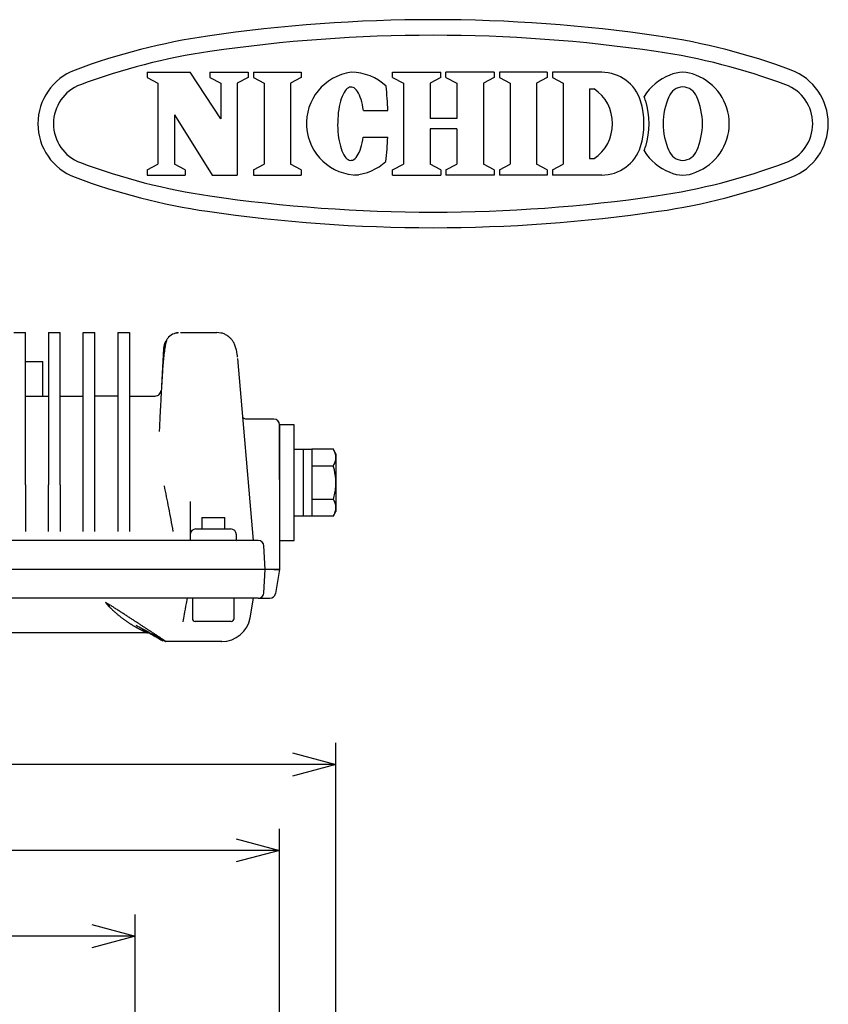
# Model space of a CAD drawing. Extents: x 503 to 917, y -188 to 98.
# Drawn here: x 688 to 735, y 41 to 98 of the extents above; entities that cross this region are included whole.
import ezdxf

# ---------------------------------------------------------------- set-up
doc = ezdxf.new("R2010")
doc.units = 0
doc.header["$LTSCALE"] = 3
doc.header["$MEASUREMENT"] = 0
doc.linetypes.add('PHANTOM', pattern=[2.5, 1.25, -0.25, 0.25, -0.25, 0.25, -0.25])
doc.layers.get('0').update_dxf_attribs({"linetype": 'CONTINUOUS'})

msp = doc.modelspace()

# ---------------------------------------------------------------- linework, layer by layer
at = {"color": 2}
for p, q in [((695.608, 94.628), (698.098, 94.628)), ((695.608, 94.628), (695.608, 94.326)), ((695.608, 94.326), (696.231, 94.001)), ((699.862, 91.941), (698.098, 94.628)), ((699.24, 94.628), (701.439, 94.628)), ((699.24, 94.628), (699.24, 94.326)), ((699.24, 94.326), (699.862, 94.001)), ((701.439, 94.326), (700.816, 94.001)), ((701.439, 94.628), (701.439, 94.326)), ((701.746, 94.628), (704.503, 94.628)), ((701.746, 94.628), (701.746, 94.326)), ((701.746, 94.326), (702.369, 94.001)), ((704.503, 94.326), (703.88, 94.001)), ((704.503, 94.628), (704.503, 94.326)), ((709.774, 94.628), (712.563, 94.628)), ((709.774, 94.326), (709.774, 94.628)), ((709.774, 94.326), (710.397, 94.001)), ((712.563, 94.326), (711.941, 94.001)), ((712.563, 94.326), (712.563, 94.628)), ((715.643, 94.628), (712.854, 94.628)), ((712.854, 94.326), (712.854, 94.628)), ((712.854, 94.326), (713.477, 94.001)), ((715.643, 94.326), (715.021, 94.001)), ((715.643, 94.628), (715.643, 94.326)), ((718.695, 94.628), (715.939, 94.628)), ((715.939, 94.628), (715.939, 94.326)), ((715.939, 94.326), (716.561, 94.001)), ((718.695, 94.326), (718.073, 94.001)), ((718.695, 94.628), (718.695, 94.326)), ((721.836, 94.628), (719.002, 94.628)), ((719.002, 94.628), (719.002, 94.326)), ((719.002, 94.326), (719.624, 94.001)), ((696.231, 94.001), (696.231, 89.322)), ((699.862, 94.001), (699.862, 91.941)), ((700.816, 94.001), (700.816, 88.694)), ((702.369, 94.001), (702.369, 89.322)), ((703.88, 94.001), (703.88, 89.322)), ((707.29, 93.763), (707.223, 93.733)), ((707.357, 93.777), (707.29, 93.763)), ((707.425, 93.775), (707.357, 93.777)), ((707.492, 93.756), (707.425, 93.775)), ((707.558, 93.721), (707.492, 93.756)), ((710.397, 94.001), (710.397, 89.322)), ((711.941, 94.001), (711.941, 91.962)), ((713.477, 94.001), (713.477, 91.962)), ((715.021, 94.001), (715.021, 89.322)), ((716.561, 94.001), (716.561, 89.322)), ((718.073, 94.001), (718.073, 89.322)), ((719.624, 94.001), (719.624, 89.322)), ((706.864, 93.233), (706.816, 93.103)), ((706.917, 93.352), (706.864, 93.233)), ((706.973, 93.457), (706.917, 93.352)), ((707.032, 93.548), (706.973, 93.457)), ((707.093, 93.625), (707.032, 93.548)), ((707.157, 93.687), (707.093, 93.625)), ((707.223, 93.733), (707.157, 93.687)), ((707.623, 93.67), (707.558, 93.721)), ((707.685, 93.603), (707.623, 93.67)), ((707.746, 93.522), (707.685, 93.603)), ((707.803, 93.426), (707.746, 93.522)), ((707.858, 93.316), (707.803, 93.426)), ((707.908, 93.194), (707.858, 93.316)), ((707.955, 93.06), (707.908, 93.194)), ((721.136, 93.674), (721.136, 89.648)), ((721.136, 93.674), (721.407, 93.674)), ((706.697, 92.648), (706.668, 92.48)), ((706.732, 92.809), (706.697, 92.648)), ((706.771, 92.961), (706.732, 92.809)), ((706.816, 93.103), (706.771, 92.961)), ((707.996, 92.915), (707.955, 93.06)), ((708.034, 92.76), (707.996, 92.915)), ((708.065, 92.597), (708.034, 92.76)), ((697.185, 92.174), (697.185, 89.322)), ((697.185, 92.174), (699.36, 88.694)), ((706.626, 92.126), (706.613, 91.943)), ((706.644, 92.305), (706.626, 92.126)), ((706.668, 92.48), (706.644, 92.305)), ((708.092, 92.427), (708.065, 92.597)), ((708.092, 92.427), (709.499, 92.422)), ((706.607, 91.757), (706.606, 91.571)), ((706.606, 91.571), (706.611, 91.386)), ((706.613, 91.943), (706.607, 91.757)), ((713.477, 91.962), (711.941, 91.962)), ((706.611, 91.386), (706.622, 91.203)), ((706.622, 91.203), (706.639, 91.023)), ((706.639, 91.023), (706.662, 90.848)), ((713.477, 91.36), (711.941, 91.36)), ((711.941, 91.36), (711.941, 89.322)), ((713.477, 91.36), (713.477, 89.322)), ((706.662, 90.848), (706.69, 90.679)), ((706.69, 90.679), (706.723, 90.519)), ((706.723, 90.519), (706.762, 90.367)), ((706.762, 90.367), (706.805, 90.224)), ((707.944, 90.259), (707.987, 90.403)), ((707.987, 90.403), (708.025, 90.558)), ((708.025, 90.558), (708.059, 90.721)), ((708.059, 90.721), (708.086, 90.891)), ((708.086, 90.891), (709.494, 90.886)), ((706.805, 90.224), (706.853, 90.093)), ((706.853, 90.093), (706.904, 89.975)), ((706.904, 89.975), (706.959, 89.869)), ((706.959, 89.869), (707.018, 89.777)), ((707.018, 89.777), (707.079, 89.699)), ((707.671, 89.717), (707.732, 89.798)), ((707.732, 89.798), (707.79, 89.894)), ((707.79, 89.894), (707.845, 90.003)), ((707.845, 90.003), (707.897, 90.125)), ((707.897, 90.125), (707.944, 90.259)), ((695.608, 88.997), (696.231, 89.322)), ((697.807, 88.997), (697.185, 89.322)), ((701.746, 88.997), (702.368, 89.322)), ((704.503, 88.997), (703.88, 89.322)), ((707.079, 89.699), (707.142, 89.637)), ((707.142, 89.637), (707.208, 89.591)), ((707.208, 89.591), (707.274, 89.56)), ((707.274, 89.56), (707.341, 89.546)), ((707.341, 89.546), (707.409, 89.548)), ((707.409, 89.548), (707.476, 89.566)), ((707.476, 89.566), (707.543, 89.601)), ((707.543, 89.601), (707.608, 89.651)), ((707.608, 89.651), (707.671, 89.717)), ((709.774, 88.997), (710.397, 89.322)), ((712.563, 88.997), (711.941, 89.322)), ((712.854, 88.997), (713.477, 89.322)), ((715.643, 88.997), (715.021, 89.322)), ((715.939, 88.997), (716.561, 89.322)), ((718.695, 88.997), (718.073, 89.322)), ((719.002, 88.997), (719.624, 89.322)), ((721.136, 89.648), (721.407, 89.648)), ((695.608, 88.997), (695.608, 88.694)), ((695.608, 88.694), (697.807, 88.694)), ((697.807, 88.997), (697.807, 88.694)), ((699.36, 88.694), (700.816, 88.694)), ((701.746, 88.997), (701.746, 88.694)), ((701.746, 88.694), (704.502, 88.694)), ((704.502, 88.997), (704.502, 88.694)), ((709.774, 88.694), (709.774, 88.997)), ((709.774, 88.694), (712.563, 88.694)), ((712.563, 88.997), (712.563, 88.694)), ((712.854, 88.997), (712.854, 88.694)), ((715.643, 88.694), (712.854, 88.694)), ((715.643, 88.997), (715.643, 88.694)), ((715.939, 88.997), (715.939, 88.694)), ((718.695, 88.694), (715.939, 88.694)), ((718.695, 88.997), (718.695, 88.694)), ((719.002, 88.997), (719.002, 88.694)), ((721.836, 88.694), (719.002, 88.694))]:
    msp.add_line(p, q, dxfattribs=at)
at = {"color": 3}
for p, q in [((687.925, 79.615), (688.591, 79.615)), ((689.925, 79.615), (690.591, 79.615)), ((691.925, 79.615), (692.591, 79.615)), ((693.925, 79.615), (694.591, 79.615)), ((697.54, 79.615), (699.645, 79.615)), ((699.872, 79.573), (699.645, 79.615)), ((696.554, 78.688), (696.446, 76.511)), ((688.591, 77.949), (689.591, 77.949)), ((689.591, 75.949), (689.591, 77.949)), ((701.759, 67.607), (700.84, 78.113)), ((688.591, 75.949), (689.925, 75.949)), ((690.591, 75.949), (691.925, 75.949)), ((693.925, 75.949), (692.591, 75.949)), ((694.591, 75.949), (696.083, 75.949)), ((702.925, 74.615), (701.357, 74.615)), ((703.258, 71.123), (703.258, 74.282)), ((704.091, 74.282), (703.258, 74.282)), ((704.091, 67.615), (704.091, 74.282)), ((703.258, 71.123), (703.258, 65.949)), ((688.591, 70.828), (688.591, 68.138)), ((689.925, 68.138), (689.925, 70.828)), ((690.591, 70.828), (690.591, 68.138)), ((691.925, 68.138), (691.925, 70.828)), ((692.591, 68.138), (692.591, 70.828)), ((693.925, 70.828), (693.925, 68.138)), ((694.591, 70.828), (694.591, 68.138)), ((698.431, 68.282), (700.431, 68.282)), ((700.764, 67.606), (700.764, 67.949)), ((703.258, 67.615), (704.091, 67.615)), ((702.425, 65.937), (702.354, 67.299)), ((699.889, 65.949), (656.628, 65.949)), ((701.081, 65.949), (699.889, 65.949)), ((702.425, 65.949), (701.081, 65.949)), ((702.354, 64.598), (702.425, 65.949)), ((702.423, 65.949), (702.423, 65.949)), ((702.756, 65.949), (702.425, 65.949)), ((702.925, 65.949), (702.756, 65.949)), ((702.923, 65.949), (703.258, 65.949)), ((703.258, 65.949), (703.013, 64.557)), ((697.891, 63.975), (697.95, 64.281)), ((699.724, 64.282), (698.228, 64.282)), ((700.634, 64.282), (699.836, 64.282)), ((701.56, 63.159), (701.758, 64.282)), ((702.358, 64.595), (702.352, 64.598)), ((697.73, 61.782), (696.681, 61.782))]:
    msp.add_line(p, q, dxfattribs=at)
at = {"color": 7}
for p, q in [((704.625, 72.865), (704.091, 72.865)), ((705.125, 72.865), (704.625, 72.865)), ((704.625, 72.865), (704.625, 69.039)), ((704.625, 72.865), (704.625, 69.032)), ((705.125, 72.873), (705.125, 72.865)), ((706.359, 72.873), (705.125, 72.873)), ((705.125, 72.865), (705.125, 69.032)), ((706.508, 72.615), (706.359, 72.873)), ((706.508, 72.615), (706.508, 72.392)), ((706.508, 72.392), (706.508, 70.949)), ((705.125, 71.919), (705.125, 71.911)), ((705.125, 71.911), (705.125, 71.895)), ((706.359, 71.911), (705.125, 71.911)), ((706.508, 70.949), (706.508, 69.505)), ((705.125, 70.002), (705.125, 69.986)), ((706.359, 69.986), (705.125, 69.986)), ((705.125, 69.986), (705.125, 69.978)), ((706.508, 69.505), (706.508, 69.282)), ((698.764, 68.949), (698.764, 68.282)), ((698.764, 68.949), (699.431, 68.949)), ((699.431, 68.949), (700.098, 68.949)), ((700.098, 68.282), (700.098, 68.949)), ((704.091, 69.032), (704.625, 69.032)), ((705.125, 69.032), (705.125, 69.024)), ((706.359, 69.024), (705.125, 69.024)), ((706.359, 69.024), (706.508, 69.282)), ((698.228, 64.282), (698.228, 63.115)), ((700.634, 63.115), (700.634, 64.282)), ((700.468, 62.949), (698.394, 62.949))]:
    msp.add_line(p, q, dxfattribs=at)
at = {"color": 2, "linetype": 'PHANTOM'}
for p, q in [((693.513, 63.865), (693.216, 64.036)), ((693.216, 64.036), (693.434, 63.785)), ((693.216, 64.036), (693.472, 63.81))]:
    msp.add_line(p, q, dxfattribs=at)
for p, q in [((706.508, -7.767), (706.508, 55.935)), ((704.008, 54.685), (652.508, 54.685)), ((703.258, -5.834), (703.258, 50.985)), ((700.758, 49.735), (655.758, 49.735)), ((694.925, 8.804), (694.925, 46.035)), ((692.425, 44.785), (664.091, 44.785))]:
    msp.add_line(p, q)
at = {"color": 0, "linetype": 'ByBlock', "lineweight": -2}
for p, q in [((704.008, 55.355), (706.508, 54.685)), ((706.508, 54.685), (704.008, 54.015)), ((706.508, 54.685), (704.008, 54.685)), ((700.758, 50.405), (703.258, 49.735)), ((703.258, 49.735), (700.758, 49.065)), ((703.258, 49.735), (700.758, 49.735)), ((692.425, 45.455), (694.925, 44.785)), ((694.925, 44.785), (692.425, 44.115)), ((694.925, 44.785), (692.425, 44.785))]:
    msp.add_line(p, q, dxfattribs=at)
at = {"color": 3}
for centre, radius, start, end in [((712.11, 7.661), 90, 81.68999, 98.31001), ((704.479, 59.907), 37.2, 98.31, 110.4943), ((712.11, 7.661), 89.1, 81.68999, 98.31001), ((719.741, 59.907), 37.2, 69.5057, 81.69), ((704.479, 59.907), 36.3, 98.31, 110.4943), ((719.741, 59.907), 36.3, 69.5057, 81.69), ((692.61, 91.661), 3.3, 110.4943, 249.5057), ((731.61, 91.661), 3.3, 290.4943, 69.5057), ((692.61, 91.661), 2.4, 110.4943, 249.5057), ((731.61, 91.661), 2.4, 290.4943, 69.5057), ((704.479, 123.416), 36.3, 249.5057, 261.69), ((719.741, 123.416), 36.3, 278.31, 290.4943), ((704.479, 123.416), 37.2, 249.5057, 261.69), ((719.741, 123.416), 37.2, 278.31, 290.4943), ((712.11, 175.661), 89.1, 261.68999, 278.31001), ((712.11, 175.661), 90, 261.68999, 278.31001), ((702.925, 74.282), 0.333, 0, 90), ((698.431, 67.949), 0.333, 90, 180), ((700.431, 67.949), 0.333, 0, 90), ((702.021, 67.282), 0.333, 3, 90), ((702.021, 64.615), 0.333, 270, 357), ((702.685, 64.615), 0.333, 270, 350), ((699.919, 63.449), 1.667, 270, 350)]:
    msp.add_arc(centre, radius, start, end, dxfattribs=at)
at = {"color": 2}
for centre, radius, start, end in [((707.786, 91.675), 2.98, 97.7015, 270), ((707.374, 91.661), 2.967, 46.7529, 89.75), ((721.836, 92.284), 2.344, 17.3087, 90), ((726.845, 91.645), 3.013, 110.9944, 148.1166), ((726.516, 92.894), 1.734, 64.3652, 115.6348), ((726.187, 91.645), 3.013, 0.3142, 69.0056), ((688.491, 91.731), 21.019, 1.882, 5.71), ((726.516, 92.927), 0.851, 19.4866, 160.5134), ((720.019, 91.661), 2.445, 304.592, 55.408), ((722.136, 92.284), 2.344, 17.3087, 23.7651), ((729.313, 91.616), 3.937, 156.0961, 179.3334), ((723.719, 91.616), 3.937, 0.6666, 23.9039), ((719.839, 91.661), 4.437, 342.6913, 17.3086), ((720.139, 91.661), 4.437, 342.6913, 17.3086), ((729.313, 91.707), 3.937, 180.6666, 203.9039), ((726.187, 91.678), 3.013, 290.9944, 359.6857), ((723.719, 91.707), 3.937, 336.0961, 359.3334), ((688.491, 91.731), 21.019, 353.866, 357.694), ((721.836, 91.039), 2.344, 270, 342.6913), ((722.136, 91.039), 2.344, 336.2349, 342.6913), ((726.845, 91.678), 3.013, 211.8834, 249.0056), ((726.516, 90.396), 0.851, 199.4866, 340.5134), ((707.374, 91.661), 2.967, 273.9763, 312.8231), ((726.516, 90.429), 1.734, 244.3652, 295.6348)]:
    msp.add_arc(centre, radius, start, end, dxfattribs=at)
at = {"color": 7}
for centre, start, end in [((698.394, 63.115), 180, 270), ((700.468, 63.115), 270, 0)]:
    msp.add_arc(centre, 0.167, start, end, dxfattribs=at)
for centre, start_param, end_param in [((705.125, 70.949), 4.625322, 4.712389), ((704.625, 70.949), 4.712389, 4.755881)]:
    msp.add_ellipse(centre, major_axis=(5.75, 0), ratio=0.333333, start_param=start_param, end_param=end_param, dxfattribs=at)
at = {"color": 3}
for points, knots in [([(688.591, 70.828), (688.591, 71.405), (688.591, 72.559), (688.591, 74.103), (688.591, 75.494), (688.591, 76.693), (688.591, 77.686), (688.591, 78.483), (688.591, 79.08), (688.591, 79.422), (688.591, 79.589), (688.591, 79.606), (688.591, 79.615)], [0, 0, 0, 0, 0.1058093, 0.2116192, 0.3205301, 0.4294419, 0.5352396, 0.641038, 0.7498464, 0.858656, 0.9292239, 1, 1, 1, 1]), ([(689.925, 79.615), (689.925, 79.595), (689.925, 79.554), (689.925, 79.224), (689.925, 78.688), (689.925, 77.932), (689.925, 76.975), (689.925, 75.818), (689.925, 74.453), (689.925, 73.104), (689.925, 71.881), (689.925, 71.179), (689.925, 70.828)], [0, 0, 0, 0, 0.107521, 0.21504, 0.325639, 0.436236, 0.543779, 0.65132, 0.762085, 0.87285, 0.936344, 1, 1, 1, 1]), ([(690.591, 70.828), (690.591, 71.407), (690.591, 72.563), (690.591, 74.109), (690.591, 75.501), (690.591, 76.7), (690.591, 77.692), (690.591, 78.486), (690.591, 79.082), (690.591, 79.422), (690.591, 79.589), (690.591, 79.606), (690.591, 79.615)], [0, 0, 0, 0, 0.105785, 0.211571, 0.320469, 0.429367, 0.535136, 0.640905, 0.749656, 0.858409, 0.929102, 1, 1, 1, 1]), ([(691.925, 70.828), (691.925, 71.408), (691.925, 72.566), (691.925, 74.114), (691.925, 75.507), (691.925, 76.705), (691.925, 77.696), (691.925, 78.489), (691.925, 79.084), (691.925, 79.423), (691.925, 79.589), (691.925, 79.606), (691.925, 79.615)], [0, 0, 0, 0, 0.105763, 0.211528, 0.320411, 0.429297, 0.535039, 0.640783, 0.749487, 0.858192, 0.928995, 1, 1, 1, 1]), ([(692.591, 70.828), (692.591, 71.408), (692.591, 72.568), (692.591, 74.117), (692.591, 75.51), (692.591, 76.708), (692.591, 77.698), (692.591, 78.491), (692.591, 79.084), (692.591, 79.423), (692.591, 79.589), (692.591, 79.606), (692.591, 79.615)], [0, 0, 0, 0, 0.1057503, 0.2115019, 0.3203771, 0.4292539, 0.5349813, 0.6407104, 0.7493869, 0.8580657, 0.928932, 1, 1, 1, 1]), ([(693.925, 79.615), (693.925, 79.595), (693.925, 79.554), (693.925, 79.219), (693.925, 78.674), (693.925, 77.902), (693.925, 76.923), (693.925, 75.737), (693.925, 74.329), (693.925, 72.707), (693.925, 71.46), (693.925, 70.828)], [0, 0, 0, 0, 0.108983, 0.217963, 0.330031, 0.442096, 0.55112, 0.660142, 0.772525, 0.884907, 1, 1, 1, 1]), ([(694.591, 79.615), (694.591, 79.595), (694.591, 79.554), (694.591, 79.218), (694.591, 78.671), (694.591, 77.896), (694.591, 76.912), (694.591, 75.72), (694.591, 74.304), (694.591, 72.686), (694.591, 71.447), (694.591, 70.828)], [0, 0, 0, 0, 0.10928, 0.218557, 0.330925, 0.443289, 0.552615, 0.661938, 0.774651, 0.887362, 1, 1, 1, 1]), ([(697.366, 79.582), (697.3, 79.572), (697.11, 79.545), (696.906, 79.424), (696.82, 79.297), (696.805, 79.274)], [0, 0, 0, 0, 0.302994, 0.876081, 1, 1, 1, 1]), ([(697.422, 79.592), (697.339, 79.591), (697.254, 79.591), (697.187, 79.548), (697.185, 79.547)], [0, 0, 0, 0, 0.969768, 1, 1, 1, 1]), ([(700.83, 78.181), (700.823, 78.25), (700.806, 78.423), (700.756, 78.656), (700.685, 78.882), (700.597, 79.062), (700.497, 79.206), (700.392, 79.316), (700.29, 79.398), (700.2, 79.458), (700.108, 79.507), (700.013, 79.548), (699.934, 79.575), (699.886, 79.585), (699.875, 79.587)], [0, 0, 0, 0, 0.1197346, 0.3019883, 0.4713566, 0.6200486, 0.7409301, 0.8325458, 0.8845856, 0.9245392, 0.9545475, 0.9769572, 0.9943317, 1, 1, 1, 1]), ([(696.795, 79.281), (696.771, 79.241), (696.725, 79.164), (696.663, 78.898), (696.611, 78.561), (696.566, 78.17), (696.528, 77.75), (696.496, 77.318), (696.468, 76.894), (696.444, 76.47), (696.42, 76.018), (696.392, 75.47), (696.356, 74.786), (696.329, 74.257), (696.311, 73.93), (696.31, 73.905)], [0, 0, 0, 0, 0.115712, 0.222436, 0.320695, 0.410858, 0.493171, 0.567791, 0.634672, 0.693279, 0.754706, 0.824482, 0.903773, 0.992724, 1, 1, 1, 1]), ([(696.736, 79.157), (696.71, 79.126), (696.643, 79.043), (696.587, 78.869), (696.569, 78.733), (696.559, 78.665)], [0, 0, 0, 0, 0.232428, 0.612067, 1, 1, 1, 1]), ([(700.841, 78.092), (700.841, 78.095), (700.841, 78.1), (700.84, 78.106), (700.84, 78.11), (700.84, 78.112), (700.84, 78.113), (700.84, 78.113)], [0, 0, 0, 0, 0.413, 0.741752, 0.886389, 0.950046, 1, 1, 1, 1]), ([(696.083, 75.949), (696.125, 75.953), (696.21, 75.963), (696.317, 76.035), (696.395, 76.139), (696.409, 76.222), (696.416, 76.264)], [0, 0, 0, 0, 0.249999, 0.499998, 0.749996, 1, 1, 1, 1]), ([(701.36, 74.615), (701.322, 74.619), (701.244, 74.627), (701.17, 74.67), (701.148, 74.687), (701.139, 74.695)], [0, 0, 0, 0, 0.336041, 0.702362, 1, 1, 1, 1]), ([(703.258, 74.282), (703.258, 74.27), (703.258, 74.247), (703.258, 74.062), (703.258, 73.773), (703.258, 73.381), (703.258, 72.902), (703.258, 72.352), (703.258, 71.753), (703.258, 71.333), (703.258, 71.123)], [0, 0, 0, 0, 0.125, 0.25, 0.375, 0.5, 0.625, 0.75, 0.875, 1, 1, 1, 1]), ([(697.126, 68.138), (697.04, 68.597), (696.866, 69.515), (696.698, 70.35), (696.614, 70.767)], [0, 0, 0, 0, 0.499991, 1, 1, 1, 1]), ([(698.098, 69.855), (698.098, 69.482), (698.098, 68.735), (698.098, 67.989), (698.098, 67.615)], [0, 0, 0, 0, 0.5, 1, 1, 1, 1]), ([(699.363, 67.615), (697.985, 67.615), (695.23, 67.615), (691.028, 67.615), (686.793, 67.615), (682.532, 67.615), (678.258, 67.615), (673.984, 67.615), (669.723, 67.615), (665.488, 67.615), (661.287, 67.615), (658.531, 67.615), (657.153, 67.615)], [0, 0, 0, 0, 0.099996, 0.199996, 0.3, 0.400003, 0.5, 0.599994, 0.699996, 0.8, 0.900003, 1, 1, 1, 1]), ([(700.759, 67.615), (700.761, 67.615), (700.771, 67.615), (700.725, 67.615), (700.617, 67.615), (700.444, 67.615), (700.22, 67.615), (699.956, 67.615), (699.665, 67.615), (699.464, 67.615), (699.363, 67.615)], [0, 0, 0, 0, 0.024488, 0.163846, 0.303205, 0.442565, 0.581924, 0.721282, 0.860641, 1, 1, 1, 1]), ([(702.009, 67.615), (702.002, 67.615), (701.989, 67.615), (701.753, 67.615), (701.377, 67.615), (700.99, 67.615), (700.808, 67.615)], [0, 0, 0, 0, 0.222912, 0.492086, 0.76126, 1, 1, 1, 1]), ([(699.889, 65.949), (698.478, 65.949), (695.656, 65.949), (691.351, 65.949), (687.01, 65.949), (682.641, 65.949), (678.258, 65.949), (673.876, 65.949), (669.507, 65.949), (665.166, 65.949), (660.861, 65.949), (658.039, 65.949), (656.628, 65.949)], [0, 0, 0, 0, 0.1, 0.2, 0.3, 0.4, 0.5, 0.6, 0.7, 0.8, 0.9, 1, 1, 1, 1]), ([(701.081, 65.949), (701.045, 65.949), (700.974, 65.949), (700.702, 65.949), (700.339, 65.949), (700.039, 65.949), (699.889, 65.949)], [0, 0, 0, 0, 0.250002, 0.5, 0.75, 1, 1, 1, 1]), ([(702.413, 65.949), (702.405, 65.949), (702.388, 65.949), (702.139, 65.949), (701.726, 65.949), (701.296, 65.949), (701.081, 65.949)], [0, 0, 0, 0, 0.221124, 0.480749, 0.740375, 1, 1, 1, 1]), ([(702.756, 65.949), (702.712, 65.949), (702.625, 65.949), (702.517, 65.949), (702.438, 65.949), (702.428, 65.949), (702.423, 65.949)], [0, 0, 0, 0, 0.25132, 0.501946, 0.750913, 1, 1, 1, 1]), ([(703.258, 65.949), (703.257, 65.949), (703.253, 65.949), (703.223, 65.949), (703.173, 65.949), (703.11, 65.949), (703.032, 65.949), (702.967, 65.949), (702.925, 65.949)], [0, 0, 0, 0, 0.1454476, 0.290354, 0.5001677, 0.6298376, 0.7591362, 1, 1, 1, 1]), ([(699.778, 64.282), (698.374, 64.282), (695.566, 64.282), (691.283, 64.282), (686.965, 64.282), (682.618, 64.282), (678.258, 64.282), (673.898, 64.282), (669.551, 64.282), (665.233, 64.282), (660.95, 64.282), (658.142, 64.282), (656.738, 64.282)], [0, 0, 0, 0, 0.099997, 0.199999, 0.300004, 0.400006, 0.5, 0.599996, 0.699999, 0.800004, 0.900004, 1, 1, 1, 1]), ([(700.681, 64.282), (700.654, 64.282), (700.6, 64.282), (700.395, 64.282), (700.119, 64.282), (699.892, 64.282), (699.778, 64.282)], [0, 0, 0, 0, 0.249998, 0.499999, 0.749999, 1, 1, 1, 1]), ([(702.021, 64.282), (702.005, 64.282), (701.973, 64.282), (701.71, 64.282), (701.303, 64.282), (700.888, 64.282), (700.681, 64.282)], [0, 0, 0, 0, 0.2500067, 0.5000001, 0.7499977, 1, 1, 1, 1]), ([(702.029, 64.282), (702.057, 64.282), (702.113, 64.283), (702.189, 64.296), (702.226, 64.303)], [0, 0, 0, 0, 0.5176277, 1, 1, 1, 1]), ([(702.123, 64.287), (702.15, 64.287), (702.204, 64.287), (702.3, 64.287), (702.348, 64.287)], [0, 0, 0, 0, 0.499691, 1, 1, 1, 1]), ([(702.324, 64.282), (702.358, 64.282), (702.463, 64.282), (702.596, 64.282), (702.685, 64.282)], [0, 0, 0, 0, 0.33139, 1, 1, 1, 1]), ([(702.348, 64.287), (702.348, 64.287), (702.393, 64.287), (702.512, 64.287), (702.631, 64.287), (702.69, 64.287)], [0, 0, 0, 0, 0.000291, 0.499973, 1, 1, 1, 1]), ([(697.693, 62.922), (697.714, 63.061), (697.759, 63.36), (697.845, 63.761), (697.892, 63.975)], [0, 0, 0, 0, 0.4653, 1, 1, 1, 1]), ([(694.971, 62.727), (695.016, 62.703), (695.123, 62.643), (695.306, 62.545), (695.533, 62.423), (695.794, 62.284), (696.077, 62.134), (696.356, 61.983), (696.489, 61.909), (696.555, 61.872)], [0, 0, 0, 0, 0.0681063, 0.163392, 0.2838546, 0.4298997, 0.601413, 0.8002854, 1, 1, 1, 1]), ([(695.348, 62.5), (695.452, 62.44), (695.652, 62.324), (695.915, 62.172), (696.128, 62.049), (696.29, 61.956), (696.456, 61.86), (696.491, 61.84), (696.514, 61.827)], [0, 0, 0, 0, 0.178135, 0.34449, 0.500572, 0.629838, 0.750348, 1, 1, 1, 1]), ([(695.636, 62.282), (694.208, 62.282), (691.353, 62.282), (687.01, 62.282), (682.642, 62.282), (678.258, 62.282), (673.874, 62.282), (669.506, 62.282), (665.163, 62.282), (662.308, 62.282), (660.88, 62.282)], [0, 0, 0, 0, 0.125, 0.25, 0.375, 0.5, 0.625, 0.75, 0.875, 1, 1, 1, 1]), ([(695.803, 62.237), (695.777, 62.25), (695.724, 62.276), (695.665, 62.28), (695.636, 62.282)], [0, 0, 0, 0, 0.499997, 1, 1, 1, 1]), ([(696.519, 61.877), (696.555, 61.856), (696.662, 61.793), (696.673, 61.786), (696.681, 61.782)], [0, 0, 0, 0, 0.331144, 1, 1, 1, 1]), ([(698.902, 61.782), (698.684, 61.782), (698.249, 61.782), (697.903, 61.782), (697.73, 61.782)], [0, 0, 0, 0, 0.499999, 1, 1, 1, 1]), ([(699.912, 61.782), (699.915, 61.782), (699.95, 61.782), (699.815, 61.782), (699.507, 61.782), (699.103, 61.782), (698.902, 61.782)], [0, 0, 0, 0, 0.020691, 0.347215, 0.673471, 1, 1, 1, 1])]:
    msp.add_open_spline(points, degree=3, knots=knots, dxfattribs=at)
at = {"color": 7}
for points, knots in [([(706.508, 72.392), (706.508, 72.403), (706.507, 72.49), (706.474, 72.652), (706.398, 72.799), (706.359, 72.873)], [0, 0, 0, 0, 0.070064, 0.530772, 1, 1, 1, 1]), ([(706.359, 71.911), (706.401, 71.989), (706.485, 72.147), (706.5, 72.31), (706.508, 72.392)], [0, 0, 0, 0, 0.495461, 1, 1, 1, 1]), ([(706.508, 70.949), (706.49, 71.199), (706.467, 71.525), (706.379, 71.838), (706.359, 71.911)], [0, 0, 0, 0, 0.76946, 1, 1, 1, 1]), ([(706.359, 69.986), (706.419, 70.225), (706.499, 70.542), (706.506, 70.868), (706.508, 70.949)], [0, 0, 0, 0, 0.752768, 1, 1, 1, 1]), ([(706.508, 69.505), (706.508, 69.517), (706.507, 69.603), (706.474, 69.766), (706.398, 69.912), (706.359, 69.986)], [0, 0, 0, 0, 0.07006, 0.530767, 1, 1, 1, 1]), ([(706.359, 69.024), (706.401, 69.102), (706.485, 69.26), (706.5, 69.423), (706.508, 69.505)], [0, 0, 0, 0, 0.495456, 1, 1, 1, 1])]:
    msp.add_open_spline(points, degree=3, knots=knots, dxfattribs=at)
at = {"color": 2, "linetype": 'PHANTOM'}
for points, knots in [([(693.434, 63.785), (693.581, 63.645), (693.874, 63.364), (694.318, 63.024), (694.753, 62.731), (695.019, 62.587), (695.152, 62.515)], [0, 0, 0, 0, 0.249962, 0.499916, 0.749927, 1, 1, 1, 1]), ([(696.681, 61.782), (696.678, 61.785), (696.672, 61.793), (696.574, 61.863), (696.357, 62.011), (695.995, 62.251), (695.521, 62.562), (694.936, 62.944), (694.247, 63.391), (693.758, 63.707), (693.513, 63.865)], [0, 0, 0, 0, 0.062605, 0.125113, 0.250046, 0.375029, 0.500039, 0.666673, 0.833329, 1, 1, 1, 1]), ([(695.152, 62.515), (695.273, 62.455), (695.454, 62.365), (695.603, 62.294), (695.625, 62.286), (695.636, 62.282)], [0, 0, 0, 0, 0.499812, 0.74962, 1, 1, 1, 1])]:
    msp.add_open_spline(points, degree=3, knots=knots, dxfattribs=at)

doc.saveas('drawing.dxf')
